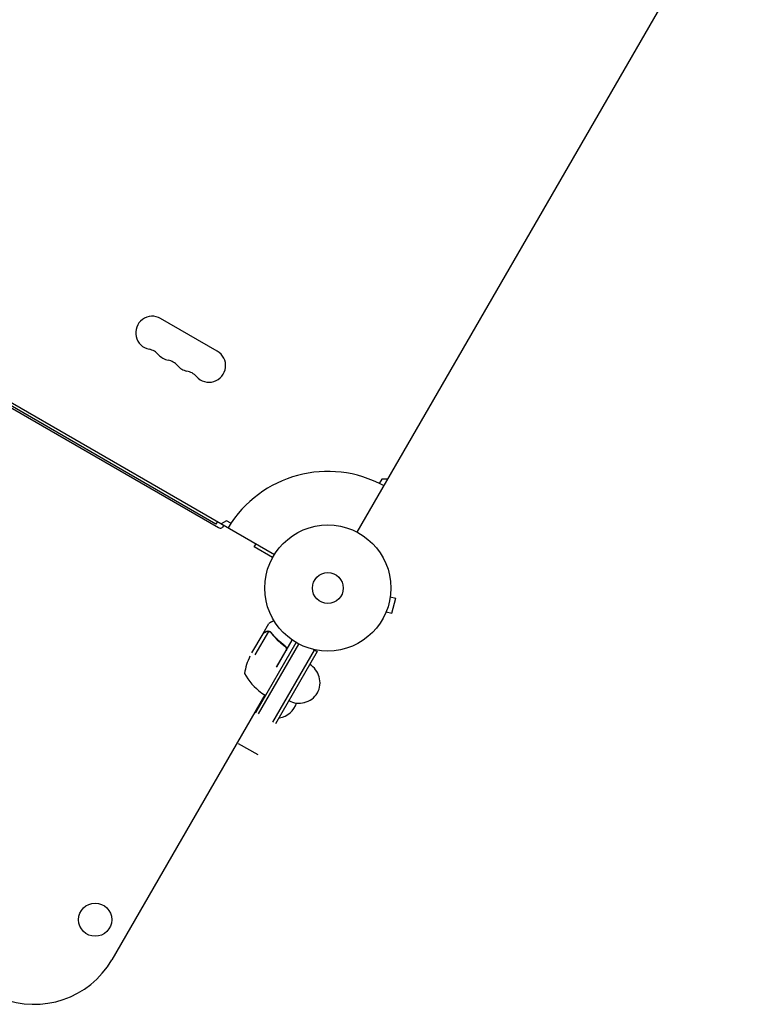
# Model space of a CAD drawing. Units: millimetres. Extents: x -7188 to 6091, y -8669 to 6731.
# Drawn here: x -2402 to -1788, y -4034 to -3207 of the extents above; entities that cross this region are included whole.
import ezdxf

# ---------------------------------------------------------------- set-up
doc = ezdxf.new("R2010")
doc.units = ezdxf.units.MM
doc.header["$LTSCALE"] = 20
doc.layers.add('2d', color=230, linetype='Continuous')

msp = doc.modelspace()

# ---------------------------------------------------------------- linework, layer by layer
at = {"layer": '2d'}
for p, q in [((-2118.02, -3637.53), (-1788.44, -3066.68)), ((-2758.49, -3326.6), (-2187.64, -3656.19)), ((-2236.8, -3630.69), (-2721.78, -3350.69)), ((-2715.39, -3356.11), (-2234.74, -3633.61)), ((-2235.69, -3485.26), (-2283.33, -3457.76)), ((-2097.4, -3592.81), (-2099.51, -3596.47)), ((-2092.2, -3592.81), (-2097.4, -3592.81)), ((-2235.55, -3628.52), (-2236.8, -3630.69)), ((-2227.86, -3627.77), (-2232.36, -3630.37)), ((-2224.2, -3629.88), (-2227.86, -3627.77)), ((-2204.58, -3649.87), (-2203.08, -3647.27)), ((-2189.16, -3658.77), (-2204.58, -3649.87)), ((-2090.28, -3691.73), (-2085.64, -3692.98)), ((-2090.09, -3690.23), (-2090.1, -3690.28)), ((-2090.09, -3690.23), (-2090.09, -3690.23)), ((-2089.01, -3705.53), (-2085.64, -3692.98)), ((-2094.21, -3705.64), (-2094.23, -3705.69)), ((-2094.23, -3705.69), (-2094.23, -3705.69)), ((-2093.65, -3704.29), (-2089.01, -3705.53)), ((-2197.17, -3722.62), (-2192.27, -3714.13)), ((-2206.64, -3739.03), (-2197.27, -3722.79)), ((-2203.83, -3740.66), (-2192.38, -3720.83)), ((-2197.17, -3722.62), (-2197.07, -3722.68)), ((-2191.47, -3721.18), (-2191.47, -3721.18)), ((-2203.17, -3789.01), (-2169.27, -3730.3)), ((-2201.01, -3790.26), (-2167.08, -3731.5)), ((-2185.86, -3751.03), (-2172.66, -3728.17)), ((-2179.68, -3732.72), (-2178.37, -3733.47)), ((-2188.88, -3797.26), (-2153.88, -3736.64)), ((-2151.72, -3737.89), (-2186.72, -3798.51)), ((-2178.1, -3737.2), (-2186.03, -3750.93)), ((-2155.08, -3735.95), (-2151.72, -3737.89)), ((-2195.76, -3774.18), (-2324.36, -3996.92)), ((-2198.36, -3772.68), (-2194.9, -3774.68)), ((-2204.04, -3788.51), (-2203.17, -3789.01)), ((-2183.72, -3793.32), (-2183.28, -3793.57)), ((-2218.17, -3815), (-2201.72, -3824.5))]:
    msp.add_line(p, q, dxfattribs=at)
for centre, radius in [((-2142.77, -3684.4), 53), ((-2142.77, -3684.4), 13), ((-2338.38, -3963.26), 14)]:
    msp.add_circle(centre, radius, dxfattribs=at)
for centre, radius, start, end in [((-2290.33, -3469.88), 14, 60, 259.10991), ((-2295.62, -3497.38), 14, 40.89011, 79.10989), ((-2242.69, -3497.38), 14, 220.89011, 60.00001), ((-2274.45, -3479.05), 14, 220.89011, 259.10991), ((-2279.74, -3506.54), 14, 40.89011, 79.10989), ((-2258.57, -3488.21), 14, 220.89011, 259.10991), ((-2263.86, -3515.71), 14, 40.89011, 79.10989), ((-2142.77, -3684.4), 98, 61.16938, 148.83062), ((-2233.24, -3631.01), 3, 240, 349.47122), ((-2163.43, -3763.98), 50, 153.62431, 171.1002), ((-2166.63, -3763.34), 17, 14.1865, 59.3587), ((-2168.95, -3732.27), 50, 208.65031, 233.52721), ((-2166.3, -3764.11), 17, 282.66793, 17.33207), ((-2196.89, -3770.07), 3, 233.52721, 236.80878), ((-2186.53, -3775.53), 18.33, 280.19046, 342.30219), ((-2167.13, -3764.21), 17, 240.6413, 285.8135), ((-2389.31, -3959.42), 75, 247.4858, 330)]:
    msp.add_arc(centre, radius, start, end, dxfattribs=at)
for points, knots in [([(-2188.16, -3711.76), (-2188.6, -3712.01), (-2189, -3712.24), (-2189.69, -3712.64), (-2189.98, -3712.81), (-2190.38, -3713.04), (-2190.57, -3713.15), (-2190.75, -3713.25), (-2190.86, -3713.32), (-2190.92, -3713.35), (-2191.84, -3713.88), (-2192.27, -3714.13), (-2192.27, -3714.13)], [0.0535022, 0.0535022, 0.0535022, 0.0535022, 0.125, 0.125, 0.1875, 0.1875, 0.21875, 0.234375, 0.234375, 0.25, 0.25, 0.5, 0.5, 0.5, 0.5]), ([(-2194.47, -3721.18), (-2195.19, -3721.59), (-2195.79, -3721.94), (-2196.74, -3722.48), (-2197.08, -3722.68), (-2197.27, -3722.79)], [0, 0, 0, 0, 0.00517024, 0.00517024, 0.01034048, 0.01034048, 0.01034048, 0.01034048]), ([(-2192.79, -3720.78), (-2193.06, -3720.76), (-2193.34, -3720.78), (-2193.75, -3720.87), (-2193.89, -3720.92), (-2194.18, -3721.02), (-2194.32, -3721.09), (-2194.47, -3721.18)], [0, 0, 0, 0, 0.00218234, 0.00218234, 0.003273511, 0.003273511, 0.004364681, 0.004364681, 0.004364681, 0.004364681]), ([(-2194.36, -3721), (-2194.22, -3720.92), (-2194.08, -3720.85), (-2193.85, -3720.76), (-2193.77, -3720.74), (-2193.66, -3720.7), (-2193.6, -3720.68), (-2193.52, -3720.67), (-2193.49, -3720.66), (-2193.47, -3720.66), (-2193.46, -3720.65), (-2193.46, -3720.65), (-2193.16, -3720.59), (-2192.87, -3720.58), (-2192.58, -3720.61)], [0, 0, 0, 0, 0.25, 0.25, 0.375, 0.375, 0.4375, 0.46875, 0.484375, 0.492187, 0.492187, 0.5, 0.5, 1, 1, 1, 1]), ([(-2194.36, -3721), (-2194.22, -3720.92), (-2194.08, -3720.85), (-2193.85, -3720.76), (-2193.77, -3720.74), (-2193.66, -3720.7), (-2193.6, -3720.68), (-2193.52, -3720.67), (-2193.49, -3720.66), (-2193.47, -3720.66), (-2193.46, -3720.65), (-2193.46, -3720.65), (-2193.44, -3720.65), (-2193.42, -3720.65), (-2193.41, -3720.64)], [0, 0, 0, 0, 0.25, 0.25, 0.375, 0.375, 0.4375, 0.46875, 0.484375, 0.4921875, 0.4921875, 0.5, 0.5, 0.5253366, 0.5253366, 0.5253366, 0.5253366]), ([(-2192.58, -3720.61), (-2192.51, -3720.61), (-2192.44, -3720.62), (-2192.26, -3720.65), (-2192.17, -3720.67), (-2191.95, -3720.73), (-2191.84, -3720.77), (-2191.6, -3720.87), (-2191.48, -3720.93), (-2191.35, -3721)], [0, 0, 0, 0, 0.00051115, 0.00051115, 0.001022301, 0.001022301, 0.001533451, 0.001533451, 0.002044601, 0.002044601, 0.002044601, 0.002044601]), ([(-2190.61, -3721.92), (-2189, -3723.97), (-2187.24, -3725.95), (-2183.36, -3729.75), (-2181.24, -3731.57), (-2178.92, -3733.29)], [0, 0, 0, 0, 0.00859307, 0.00859307, 0.01718614, 0.01718614, 0.01718614, 0.01718614]), ([(-2178.66, -3733.23), (-2180.98, -3731.52), (-2183.12, -3729.7), (-2185.59, -3727.29), (-2186.07, -3726.8), (-2187.02, -3725.81), (-2187.48, -3725.31), (-2188.84, -3723.8), (-2189.69, -3722.78), (-2190.5, -3721.74)], [0.00267622, 0.00267622, 0.00267622, 0.00267622, 0.01136401, 0.01136401, 0.01353595, 0.01353595, 0.0157079, 0.0157079, 0.0200518, 0.0200518, 0.0200518, 0.0200518]), ([(-2178.92, -3733.29), (-2178.69, -3733.45), (-2178.5, -3733.65), (-2178.24, -3733.98), (-2178.16, -3734.1), (-2178.02, -3734.34), (-2177.96, -3734.46), (-2177.81, -3734.85), (-2177.74, -3735.13), (-2177.7, -3735.55), (-2177.7, -3735.69), (-2177.71, -3735.97), (-2177.73, -3736.11), (-2177.75, -3736.25)], [0, 0, 0, 0, 0.000839577, 0.000839577, 0.001259366, 0.001259366, 0.001679155, 0.001679155, 0.002518732, 0.002518732, 0.002938521, 0.002938521, 0.00335831, 0.00335831, 0.00335831, 0.00335831]), ([(-2178.66, -3733.23), (-2178.52, -3733.33), (-2178.38, -3733.45), (-2178.13, -3733.72), (-2178.02, -3733.86), (-2177.82, -3734.17), (-2177.74, -3734.33), (-2177.6, -3734.66), (-2177.54, -3734.84), (-2177.47, -3735.2), (-2177.45, -3735.38), (-2177.44, -3735.74), (-2177.45, -3735.93), (-2177.51, -3736.29), (-2177.55, -3736.47), (-2177.67, -3736.81), (-2177.75, -3736.98), (-2177.84, -3737.14)], [0, 0, 0, 0, 0.000547232, 0.000547232, 0.001094464, 0.001094464, 0.001641696, 0.001641696, 0.002188928, 0.002188928, 0.002736159, 0.002736159, 0.003283391, 0.003283391, 0.003830623, 0.003830623, 0.004377855, 0.004377855, 0.004377855, 0.004377855]), ([(-2178.25, -3733.97), (-2178.19, -3734.05), (-2178.14, -3734.13), (-2178.02, -3734.34), (-2177.96, -3734.46), (-2177.81, -3734.85), (-2177.74, -3735.13), (-2177.7, -3735.55), (-2177.7, -3735.69), (-2177.71, -3735.97), (-2177.73, -3736.11), (-2177.75, -3736.25)], [0.000970326, 0.000970326, 0.000970326, 0.000970326, 0.001259366, 0.001259366, 0.001679155, 0.001679155, 0.002518732, 0.002518732, 0.002938521, 0.002938521, 0.00335831, 0.00335831, 0.00335831, 0.00335831])]:
    msp.add_open_spline(points, degree=3, knots=knots, dxfattribs=at)
msp.add_rational_spline([(-2194.36, -3721), (-2196.22, -3722.07), (-2197.17, -3722.62), (-2197.17, -3722.62)], [1, 0.989183671007, 0.983775506511, 0.983775506511], degree=3, dxfattribs=at)
for points in [[(-2192.79, -3720.78), (-2192.65, -3720.79), (-2192.52, -3720.81), (-2192.38, -3720.83)], [(-2192.38, -3720.83), (-2192.07, -3720.9), (-2191.77, -3721.01), (-2191.49, -3721.16)], [(-2191.49, -3721.16), (-2191.49, -3721.17), (-2191.48, -3721.17), (-2191.48, -3721.17)], [(-2191.47, -3721.18), (-2191.47, -3721.17), (-2191.47, -3721.17), (-2191.48, -3721.17)], [(-2191.47, -3721.18), (-2191.41, -3721.21), (-2191.36, -3721.24), (-2191.3, -3721.28)], [(-2191.47, -3721.18), (-2191.31, -3721.27), (-2191.16, -3721.38), (-2191.02, -3721.5)], [(-2191.35, -3721), (-2191.33, -3721.01), (-2191.32, -3721.02), (-2191.3, -3721.03)], [(-2191.3, -3721.03), (-2190.99, -3721.22), (-2190.72, -3721.45), (-2190.5, -3721.74)], [(-2191.02, -3721.5), (-2190.87, -3721.62), (-2190.73, -3721.77), (-2190.61, -3721.92)], [(-2177.75, -3736.25), (-2177.82, -3736.58), (-2177.93, -3736.9), (-2178.1, -3737.2)]]:
    msp.add_open_spline(points, degree=3, dxfattribs=at)

doc.saveas('drawing.dxf')
